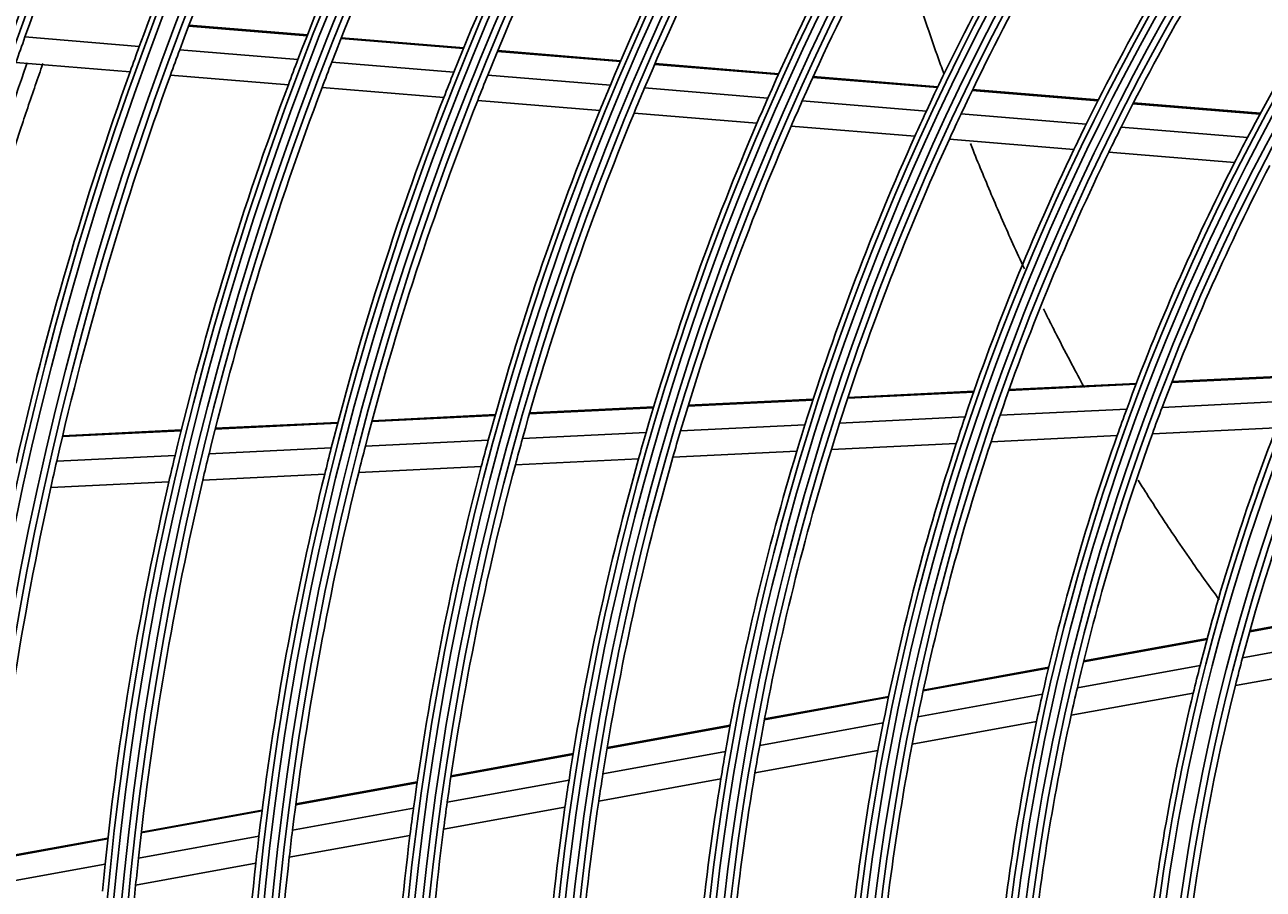
# Model space of a CAD drawing. Units: inches. Extents: x 33 to 16628, y 2 to 6143.
# Drawn here: x 9870 to 9965, y 2941 to 3007 of the extents above; entities that cross this region are included whole.
import ezdxf

# ---------------------------------------------------------------- set-up
doc = ezdxf.new("R2010")
doc.units = ezdxf.units.IN
doc.header["$MEASUREMENT"] = 0
doc.layers.add('LG-DIMENSION', color=7, linetype='Continuous')
doc.layers.add('LG-Product', color=3, linetype='Continuous')
doc.styles.get("Standard").update_dxf_attribs({"font": 'arial.ttf'})
doc.dimstyles.get("Standard").update_dxf_attribs({"dimtxt": 0.18, "dimasz": 0.18, "dimexe": 0.18, "dimexo": 0.0625, "dimgap": 0.09, "dimtad": 0, "dimtih": 1, "dimtoh": 1, "dimdec": 4, "dimzin": 0, "dimdsep": 46, "dimtxsty": 'Standard', "dimcen": 0.09, "dimadec": 0, "dimazin": 0, "dimtfac": 1, "dimtdec": 4, "dimtofl": 0, "dimtmove": 0, "dimatfit": 3, "dimfxl": 1, "dimtolj": 1, "dimtzin": 0, "dimarcsym": 0})

# ---------------------------------------------------------------- blocks, each defined once
blk = doc.blocks.new('*D43')
at = {"layer": 'Defpoints', "color": 0, "transparency": 16777216}
for p in [(9890.951, 3933.997), (9597.427, 2553.997), (9941.415, 2553.997)]:
    blk.add_point(p, dxfattribs=at)
at = {"layer": 'LG-DIMENSION', "color": 0, "lineweight": -2, "transparency": 16777216}
for p, q in [((9890.889, 3933.997), (9597.247, 3933.997)), ((9597.427, 3933.817), (9597.427, 3244.179)), ((9597.427, 2554.177), (9597.427, 3243.815)), ((9941.352, 2553.997), (9597.247, 2553.997))]:
    blk.add_line(p, q, dxfattribs=at)
at = {"layer": 'LG-DIMENSION', "color": 0, "transparency": 16777216}
for points in [[(9597.397, 3933.817), (9597.457, 3933.817), (9597.427, 3933.997)], [(9597.397, 2554.177), (9597.457, 2554.177), (9597.427, 2553.997)]]:
    blk.add_solid(points, dxfattribs=at)
at = {"layer": 'LG-DIMENSION', "color": 0, "transparency": 16777216, "insert": (9597.427, 3243.997), "char_height": 0.18, "attachment_point": 5}
blk.add_mtext('\\A1;1380.0000', dxfattribs=at)
blk = doc.blocks.new('*D39')
at = {"color": 0, "lineweight": -2, "transparency": 16777216}
for p, q in [((10440.295, 3098.997), (9702.484, 3098.997)), ((9702.664, 3098.817), (9702.664, 2826.679)), ((9702.664, 2554.177), (9702.664, 2826.315)), ((9956.479, 2553.997), (9702.484, 2553.997))]:
    blk.add_line(p, q, dxfattribs=at)
at = {"color": 0, "transparency": 16777216}
for points in [[(9702.634, 3098.817), (9702.694, 3098.817), (9702.664, 3098.997)], [(9702.634, 2554.177), (9702.694, 2554.177), (9702.664, 2553.997)]]:
    blk.add_solid(points, dxfattribs=at)
at = {"layer": 'Defpoints', "color": 0, "transparency": 16777216}
for p in [(9702.664, 3098.997), (10440.358, 3098.997), (9956.541, 2553.997)]:
    blk.add_point(p, dxfattribs=at)
at = {"color": 0, "transparency": 16777216, "insert": (9702.664, 2826.497), "char_height": 0.18, "attachment_point": 5}
blk.add_mtext('\\A1;545.0000', dxfattribs=at)
blk = doc.blocks.new('*D41')
at = {"color": 0, "lineweight": -2, "transparency": 16777216}
for p, q in [((10474.027, 3098.935), (10474.027, 2452.148)), ((9783.027, 2976.104), (9783.027, 2452.148)), ((9783.207, 2452.328), (10127.924, 2452.328)), ((10473.847, 2452.328), (10129.131, 2452.328))]:
    blk.add_line(p, q, dxfattribs=at)
at = {"color": 0, "transparency": 16777216}
for points in [[(9783.207, 2452.358), (9783.207, 2452.298), (9783.027, 2452.328)], [(10473.847, 2452.358), (10473.847, 2452.298), (10474.027, 2452.328)]]:
    blk.add_solid(points, dxfattribs=at)
at = {"layer": 'Defpoints', "color": 0, "transparency": 16777216}
for p in [(10474.027, 3098.997), (9783.027, 2976.167), (10474.027, 2452.328)]:
    blk.add_point(p, dxfattribs=at)
at = {"color": 0, "transparency": 16777216, "insert": (10128.527, 2452.328), "char_height": 0.18, "attachment_point": 5}
blk.add_mtext('\\A1;691.0000', dxfattribs=at)

msp = doc.modelspace()

# ---------------------------------------------------------------- linework, layer by layer
at = {"layer": 'LG-Product'}
for p, q in [((9891.357848, 3006.453576), (9882.266525, 3007.201619)), ((9891.383239, 3006.518297), (9882.291209, 3007.266398)), ((9878.477879, 3005.637208), (9869.697775, 3006.359643)), ((9903.352112, 3005.466676), (9893.96082, 3006.239401)), ((9903.378661, 3005.531303), (9893.98634, 3006.304112)), ((9890.652724, 3004.63545), (9881.581993, 3005.381798)), ((9915.406449, 3004.474834), (9905.967375, 3005.25149)), ((9915.434131, 3004.539367), (9905.994069, 3005.316104)), ((9877.769915, 3003.688701), (9869.00858, 3004.409592)), ((9902.617126, 3003.651008), (9893.249329, 3004.421799)), ((9927.531879, 3003.477142), (9918.036155, 3004.258459)), ((9927.561008, 3003.541556), (9918.064151, 3004.322967)), ((9889.9164, 3002.689277), (9880.867068, 3003.433864)), ((9914.63792, 3002.661925), (9905.225225, 3003.436411)), ((9939.74246, 3002.472444), (9930.178643, 3003.259364)), ((9939.773062, 3002.536737), (9930.208091, 3003.323752)), ((9901.849902, 3001.707377), (9892.50657, 3002.476155)), ((9926.725432, 3001.667353), (9917.259561, 3002.446214)), ((9952.056203, 3001.459257), (9942.410007, 3002.252956)), ((9952.088674, 3001.523396), (9942.44093, 3002.317222)), ((9913.8361, 3000.721141), (9904.450816, 3001.493371)), ((9938.89276, 3000.666214), (9929.363198, 3001.450315)), ((9964.49708, 3000.43561), (9954.749026, 3001.237689)), ((9964.531747, 3000.499569), (9954.78198, 3001.301789)), ((9925.884587, 2999.72978), (9916.449663, 3000.506095)), ((9951.156796, 2999.657117), (9941.549956, 3000.447577)), ((9938.007502, 2998.732295), (9928.513194, 2999.513496)), ((9963.539765, 2998.638235), (9953.837734, 2999.436527)), ((9950.22047, 2997.7274), (9940.654214, 2998.514521)), ((9962.543994, 2996.713409), (9952.889269, 2997.507809)), ((9967.336557, 2980.289636), (9957.71548, 2979.819719)), ((9967.364858, 2980.357683), (9957.741949, 2979.887677)), ((9954.984919, 2979.686351), (9945.215569, 2979.209192)), ((9955.010942, 2979.754288), (9945.239875, 2979.277045)), ((9930.176219, 2978.474633), (9920.591507, 2978.006493)), ((9930.198079, 2978.542366), (9920.612314, 2978.074174)), ((9942.516863, 2979.077381), (9932.849593, 2978.605208)), ((9942.540608, 2979.145206), (9932.871964, 2978.672965)), ((9966.554742, 2978.379396), (9956.986748, 2977.912071)), ((9905.806062, 2977.351), (9896.345377, 2976.888917)), ((9917.938961, 2977.876936), (9908.422492, 2977.412128)), ((9917.959337, 2977.944596), (9908.441806, 2977.479736)), ((9954.270399, 2977.779398), (9944.547172, 2977.304492)), ((9893.706369, 2976.693356), (9884.294561, 2976.23366)), ((9893.724146, 2976.76089), (9884.311418, 2976.301149)), ((9905.787041, 2977.283406), (9896.327345, 2976.821371)), ((9929.569548, 2976.572948), (9920.019167, 2976.106484)), ((9941.860377, 2977.173262), (9932.232549, 2976.703015)), ((9881.685902, 2976.106247), (9872.574717, 2975.661234)), ((9881.702519, 2976.173724), (9872.590653, 2975.728678)), ((9917.375638, 2975.977367), (9907.889087, 2975.514021)), ((9953.534387, 2975.741065), (9943.858569, 2975.268475)), ((9965.750012, 2976.337707), (9956.236456, 2975.873041)), ((9893.214664, 2974.797286), (9883.8264, 2974.33874)), ((9905.261719, 2975.385694), (9895.82846, 2974.92495)), ((9928.944291, 2974.540025), (9919.429241, 2974.075286)), ((9941.18394, 2975.137839), (9931.596785, 2974.669579)), ((9881.224123, 2974.211638), (9872.133575, 2973.767634)), ((9916.794891, 2973.946618), (9907.339355, 2973.484786)), ((9892.707697, 2972.77014), (9883.343954, 2972.312792)), ((9904.720082, 2973.356855), (9895.314294, 2972.897453)), ((9880.748125, 2972.186005), (9871.679023, 2971.743048)), ((9973.066155, 2962.378936), (9963.704687, 2960.678302)), ((9973.088452, 2962.450662), (9963.724733, 2960.749619)), ((9972.458916, 2960.368194), (9963.159111, 2958.678763)), ((9960.429682, 2960.083355), (9950.952251, 2958.361655)), ((9960.448858, 2960.154514), (9950.969623, 2958.432487)), ((9948.262458, 2957.873019), (9938.638968, 2956.124786)), ((9948.279391, 2957.943771), (9938.654209, 2956.19523)), ((9959.903891, 2958.08741), (9950.478751, 2956.37521)), ((9971.844479, 2958.22384), (9962.607608, 2956.545841)), ((9935.980554, 2955.641851), (9926.45762, 2953.911885)), ((9935.995319, 2955.712208), (9926.470857, 2953.981965)), ((9947.802958, 2955.889117), (9938.224902, 2954.149137)), ((9959.37254, 2955.958149), (9950.001025, 2954.255691)), ((9935.578222, 2953.668333), (9926.094141, 2951.945426)), ((9947.339299, 2953.772153), (9937.807944, 2952.040658)), ((9923.82416, 2953.433482), (9914.382552, 2951.718291)), ((9923.837079, 2953.503505), (9914.394332, 2951.788106)), ((9911.769609, 2951.243615), (9902.395225, 2949.540636)), ((9911.781075, 2951.313374), (9902.405571, 2949.610191)), ((9923.4709, 2951.46888), (9914.063109, 2949.759831)), ((9935.173248, 2951.562031), (9925.729232, 2949.846402)), ((9899.799121, 2949.06902), (9890.480663, 2947.3762)), ((9899.809158, 2949.138518), (9890.489724, 2947.445521)), ((9911.459049, 2949.28677), (9902.114136, 2947.589144)), ((9923.116341, 2949.371736), (9913.743354, 2947.66901)), ((9887.898819, 2946.907174), (9878.627532, 2945.222923)), ((9887.907736, 2946.976469), (9878.635434, 2945.292034)), ((9899.525995, 2947.118974), (9890.233578, 2945.430885)), ((9911.148336, 2947.197591), (9901.833975, 2945.505515)), ((9899.253809, 2945.036794), (9889.988452, 2943.353621)), ((9876.057821, 2944.756102), (9867.082669, 2943.125648)), ((9876.065596, 2944.825189), (9867.089746, 2943.194609)), ((9887.658807, 2944.963144), (9878.410714, 2943.283107)), ((9875.847289, 2942.817427), (9866.892467, 2941.190667)), ((9887.420773, 2942.887169), (9878.196834, 2941.211519))]:
    msp.add_line(p, q, dxfattribs=at)
for radius in [277.804748, 277.308609, 276.191391, 275.695252, 266.304748, 265.808609, 264.691391, 264.195252, 254.804748, 254.308609, 253.191391, 252.695252, 243.054748, 242.558609, 241.941391, 241.445252, 231.554748, 231.058609, 230.441391, 229.945252, 220.054748, 219.558609, 218.941391, 218.445252, 208.554748, 208.058609, 207.441391, 206.945252, 197.054748, 196.558609, 195.941391, 195.445252, 185.554748, 185.058609, 184.441391, 183.945252, 174.054748, 173.558609, 172.941391, 172.445252, 162.804748, 162.308609, 161.191391, 160.695252]:
    msp.add_circle((10118.027257, 2917.497217), radius, dxfattribs=at)
for radius, start, end in [(287.941391, 97.43986926, 173.34287957), (288.558609, 98.32593737, 172.36438557), (287.445252, 98.29348072, 171.70651928), (289.054748, 100.2527023, 169.7472977), (299.441391, 132.7180118, 162.76775266), (266.75, 153.42703543, 160.48313355), (263.75, 153.26001654, 160.3107171), (255.25, 152.76472855, 159.799372), (252.25, 152.58166288, 159.61035171), (243.5, 152.02095888, 159.03134124), (241, 151.85298055, 158.85785805), (232, 151.21699686, 158.2009435), (229.5, 151.03108953, 158.00889055), (220.5, 150.32524758, 157.27959876), (218, 150.11832438, 157.06576513), (209, 149.33020927, 156.25117463), (206.5, 149.09841599, 156.01154639), (197.5, 148.21241579, 155.09538666), (195, 147.95087059, 154.82487227), (186, 146.94704787, 153.78633123), (183.5, 146.64946422, 153.47836241), (174.5, 145.50189783, 152.29032762), (263.75, 160.3107171, 160.76001654), (255.25, 159.799372, 160.26472854), (252.25, 159.61035171, 160.08166288), (243.5, 159.03134124, 159.52095888), (241, 158.85785805, 159.35298055), (255.25, 160.26472854, 167.299372), (252.25, 160.08166288, 167.11035171), (232, 158.2009435, 158.71699686), (229.5, 158.00889055, 158.53108953), (243.5, 159.52095888, 166.53134124), (241, 159.35298055, 166.35785805), (220.5, 157.27959876, 157.82524758), (218, 157.06576513, 157.61832438), (232, 158.71699686, 165.7009435), (229.5, 158.53108953, 165.50889055), (209, 156.25117463, 156.83020927), (206.5, 156.01154639, 156.59841599), (220.5, 157.82524758, 164.77959876), (218, 157.61832438, 164.56576513), (197.5, 155.09538666, 155.71241579), (195, 154.82487227, 155.45087059), (209, 156.83020927, 163.75117463), (206.5, 156.59841599, 163.51154639), (186, 153.78633123, 154.44704787), (183.5, 153.47836241, 154.14946422), (197.5, 155.71241579, 162.59538666), (195, 155.45087059, 162.32487227), (174.5, 152.29032762, 153.00189783), (186, 154.44704787, 161.28633123), (183.5, 154.14946422, 160.97836241), (174.5, 153.00189783, 159.79032762), (172, 152.66002254, 159.43626204), (160.25, 150.89656462, 165.10887353), (183.5, 160.97836241, 161.64946422), (174.5, 159.79032762, 160.50189783), (172, 159.43626204, 160.16002254), (197.5, 162.59538666, 163.21241579), (195, 162.32487227, 162.95087059), (186, 161.28633123, 161.94704787), (218, 164.56576513, 165.11832438), (209, 163.75117463, 164.33020927), (206.5, 163.51154639, 164.09841599), (174.5, 160.50189783, 167.29032762), (172, 160.16002254, 166.93626204), (163.25, 158.87328397, 165.60305515), (232, 165.7009435, 166.21699686), (229.5, 165.50889055, 166.03108953), (220.5, 164.77959876, 165.32524758), (197.5, 163.21241579, 170.09538666), (195, 162.95087059, 169.82487227), (186, 161.94704787, 168.78633123), (183.5, 161.64946422, 168.47836241), (252.25, 167.11035171, 167.58166288), (243.5, 166.53134124, 167.02095888), (241, 166.35785805, 166.85298055), (209, 164.33020927, 171.25117463), (206.5, 164.09841599, 171.01154639), (232, 166.21699686, 173.2009435), (229.5, 166.03108953, 173.00889055), (220.5, 165.32524758, 172.27959876), (218, 165.11832438, 172.06576513), (252.25, 167.58166288, 174.61035171), (243.5, 167.02095888, 174.03134124), (241, 166.85298055, 173.85785805), (160.25, 165.10887353, 165.89656462), (163.25, 165.60305515, 166.37328397), (160.25, 165.89656462, 180.10887353), (174.5, 167.29032762, 168.00189783), (172, 166.93626204, 167.66002254), (163.25, 166.37328397, 173.10305515), (186, 168.78633123, 169.44704787), (183.5, 168.47836241, 169.14946422), (174.5, 168.00189783, 174.79032762), (172, 167.66002254, 174.43626204), (195, 169.82487227, 170.45087059), (183.5, 169.14946422, 175.97836241), (197.5, 170.09538666, 170.71241579), (186, 169.44704787, 176.28633123), (206.5, 171.01154639, 171.59841599), (195, 170.45087059, 177.32487227), (209, 171.25117463, 171.83020927), (197.5, 170.71241579, 177.59538666), (220.5, 172.27959876, 172.82524758), (218, 172.06576513, 172.61832438), (209, 171.83020927, 178.75117463), (206.5, 171.59841599, 178.51154639), (229.5, 173.00889055, 173.53108953), (220.5, 172.82524758, 179.77959876), (218, 172.61832438, 179.56576513), (232, 173.2009435, 173.71699686), (241, 173.85785805, 174.35298055), (229.5, 173.53108953, 180.50889055), (243.5, 174.03134124, 174.52095888), (232, 173.71699686, 180.7009435), (241, 174.35298055, 181.35785805)]:
    msp.add_arc((10118.027257, 2917.497217), radius, start, end, dxfattribs=at)
for points, knots in [([(9936.364953, 3015.267482), (9936.401259, 3015.145926), (9936.685707, 3014.196459), (9937.105677, 3012.827139), (9937.757374, 3010.767404), (9938.298273, 3009.110175), (9938.99188, 3007.050276), (9939.564072, 3005.402615), (9940.034585, 3004.088729), (9940.21556, 3003.589657), (9940.248427, 3003.499225)], [0, 0, 0, 0, 0.030868898, 0.241064446, 0.34616222, 0.556357768, 0.661455542, 0.87165109, 0.976748864, 1, 1, 1, 1]), ([(9869.867245, 3004.372226), (9868.682997, 3000.993295), (9865.53167, 2991.376426), (9862.945882, 2981.614069), (9861.512581, 2975.260335)], [0, 0, 0, 0, 0.353514209, 1, 1, 1, 1]), ([(9862.717075, 2975.327784), (9862.818776, 2975.776002), (9863.055657, 2976.807392), (9863.505248, 2978.711892), (9864.075818, 2981.039428), (9864.67074, 2983.362548), (9865.285947, 2985.68174), (9865.841967, 2987.707515), (9866.497728, 2990.018443), (9867.089204, 2992.036725), (9867.785464, 2994.338752), (9868.501943, 2996.636142), (9869.242751, 2998.927747), (9869.908717, 3000.928783), (9870.487647, 3002.628945), (9870.880215, 3003.756518), (9871.076454, 3004.314081)], [0, 0, 0, 0, 0.045856261, 0.105564886, 0.195127822, 0.284690758, 0.344399383, 0.433962319, 0.493670943, 0.583233879, 0.642942504, 0.73250544, 0.822068376, 0.881777001, 0.941485625, 1, 1, 1, 1]), ([(9942.269324, 2998.180284), (9942.33767, 2998.008069), (9942.647878, 2997.229741), (9943.207164, 2995.853329), (9943.964486, 2994.044937), (9944.734801, 2992.25993), (9945.549411, 2990.427694), (9946.11357, 2989.197747), (9946.409647, 2988.562547)], [0, 0, 0, 0, 0.052888506, 0.239279515, 0.425670525, 0.612061534, 0.798452543, 1, 1, 1, 1]), ([(9947.881499, 2985.486305), (9948.021052, 2985.202127), (9948.351946, 2984.533186), (9949.074333, 2983.097606), (9949.96313, 2981.382943), (9950.68112, 2980.04472), (9950.999684, 2979.460067), (9951.012328, 2979.436877)], [0, 0, 0, 0, 0.139051111, 0.327774361, 0.70522086, 0.988305734, 1, 1, 1, 1]), ([(9955.149098, 2972.320978), (9955.359173, 2971.98194), (9956.016452, 2970.931017), (9956.904198, 2969.553008), (9958.05612, 2967.817203), (9959.106684, 2966.280779), (9960.29373, 2964.604146), (9961.010569, 2963.621914), (9961.370655, 2963.135915)], [0, 0, 0, 0, 0.106265685, 0.330198, 0.442164158, 0.666096474, 0.834045711, 1, 1, 1, 1])]:
    msp.add_open_spline(points, degree=3, knots=knots, dxfattribs=at)

# ---------------------------------------------------------------- dimensions: what is measured, and where the dimension line sits
dim = msp.add_linear_dim(base=(9702.663587, 3098.997217), p1=(9956.541476, 2553.997217), p2=(10440.357772, 3098.997217), angle=90, dimstyle='Standard')
dim.commit()
dim.dimension.update_dxf_attribs({"geometry": '*D39', "text_midpoint": (9702.663587, 2826.497217)})
dim = msp.add_linear_dim(base=(10474.027257, 2452.327859), p1=(9783.027257, 2976.166859), p2=(10474.027257, 3098.997217), dimstyle='Standard')
dim.commit()
dim.dimension.update_dxf_attribs({"geometry": '*D41', "text_midpoint": (10128.527257, 2452.327859)})
at = {"layer": 'LG-DIMENSION'}
dim = msp.add_linear_dim(base=(9597.427267, 2553.997217), p1=(9890.951081, 3933.997217), p2=(9941.414751, 2553.997217), angle=90, dimstyle='Standard', dxfattribs=at)
dim.commit()
dim.dimension.update_dxf_attribs({"geometry": '*D43', "text_midpoint": (9597.427267, 3243.997217)})

doc.saveas('drawing.dxf')
